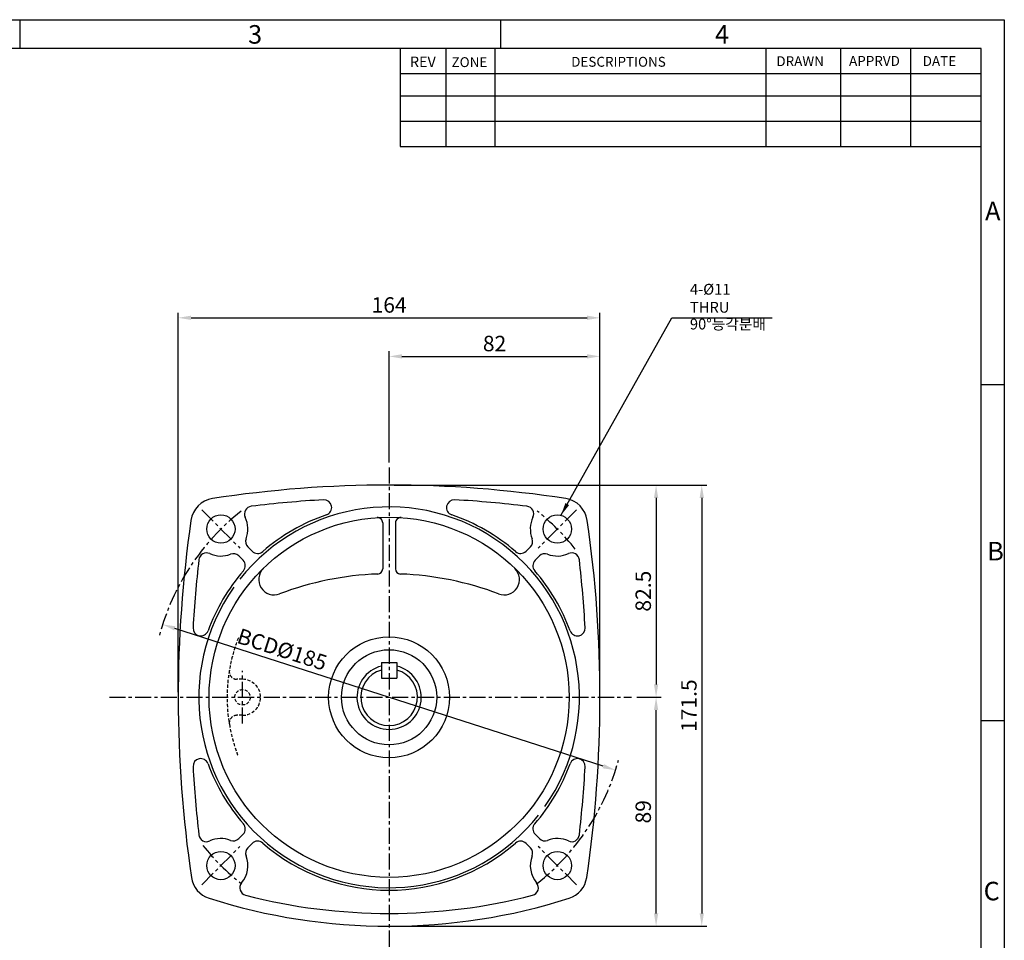
# Model space of a CAD drawing. Extents: x 0 to 12236, y -5506 to 545.
# Drawn here: x 391 to 774, y 187 to 545 of the extents above; entities that cross this region are included whole.
import ezdxf

# ---------------------------------------------------------------- set-up
doc = ezdxf.new("R2010")
doc.units = 0
doc.header["$LTSCALE"] = 5
doc.header["$MEASUREMENT"] = 0
doc.linetypes.add('CENTER', pattern=[2, 1.25, -0.25, 0.25, -0.25])
doc.linetypes.add('HIDDEN', pattern=[0.375, 0.25, -0.125])
doc.layers.get('0').update_dxf_attribs({"color": 3, "linetype": 'CONTINUOUS'})
doc.layers.get('Defpoints').update_dxf_attribs({"linetype": 'CONTINUOUS'})
for name, color, linetype in [('CENTER', 1, 'CENTER'), ('DIM', 2, 'CONTINUOUS'), ('hidden', 4, 'HIDDEN'), ('LOGO', 5, 'CONTINUOUS'), ('NEEDLE', 2, 'CONTINUOUS'), ('THIN', 3, 'CONTINUOUS')]:
    doc.layers.add(name, color=color, linetype=linetype)
doc.styles.add('DIM', font='romans.shx', dxfattribs={"width": 0.8})
doc.styles.add('GULIM', font='Gulim.ttf')
doc.styles.get("Standard").update_dxf_attribs({"font": 'romans.shx'})
doc.dimstyles.get("Standard").update_dxf_attribs({"dimscale": 2, "dimtxt": 3, "dimasz": 2.5, "dimexe": 1, "dimexo": 1, "dimgap": 1, "dimtad": 1, "dimdec": 4, "dimdsep": 46, "dimtxsty": 'DIM', "dimcen": 0, "dimclrd": 256, "dimclre": 256, "dimclrt": 256, "dimadec": 4, "dimazin": 2, "dimtfac": 1, "dimtdec": 4, "dimtmove": 0, "dimatfit": 0, "dimfxl": 0, "dimtolj": 1, "dimtzin": 0, "dimlwd": -1, "dimlwe": -1, "dimarcsym": 0})

# ---------------------------------------------------------------- blocks, each defined once
blk = doc.blocks.new('*D15')
at = {"layer": 'Defpoints', "color": 0}
for p in [(535.11, 364.21), (629.39, 281.71), (638.92, 281.71)]:
    blk.add_point(p, dxfattribs=at)
at = {"layer": 'DIM'}
for p, q in [((537.11, 364.21), (640.92, 364.21)), ((638.92, 359.21), (638.92, 286.71)), ((631.39, 281.71), (640.92, 281.71))]:
    blk.add_line(p, q, dxfattribs=at)
for points in [[(638.09, 359.21), (639.76, 359.21), (638.92, 364.21)], [(638.09, 286.71), (639.76, 286.71), (638.92, 281.71)]]:
    blk.add_solid(points, dxfattribs=at)
at = {"layer": 'DIM', "insert": (633.92, 322.96), "char_height": 6, "attachment_point": 5, "rotation": 90, "style": 'DIM'}
blk.add_mtext('\\A1;82.5', dxfattribs=at)
blk = doc.blocks.new('*D16')
at = {"layer": 'Defpoints', "color": 0}
for p in [(631.14, 281.71), (638.92, 281.71), (535.11, 192.71)]:
    blk.add_point(p, dxfattribs=at)
at = {"layer": 'DIM'}
for p, q in [((633.14, 281.71), (640.92, 281.71)), ((638.92, 197.71), (638.92, 276.71)), ((537.11, 192.71), (640.92, 192.71))]:
    blk.add_line(p, q, dxfattribs=at)
for points in [[(638.09, 276.71), (639.76, 276.71), (638.92, 281.71)], [(638.09, 197.71), (639.76, 197.71), (638.92, 192.71)]]:
    blk.add_solid(points, dxfattribs=at)
at = {"layer": 'DIM', "insert": (633.92, 237.21), "char_height": 6, "attachment_point": 5, "rotation": 90, "style": 'DIM'}
blk.add_mtext('\\A1;89', dxfattribs=at)
blk = doc.blocks.new('*D17')
at = {"layer": 'Defpoints', "color": 0}
for p in [(638.92, 364.21), (638.92, 192.71), (656.68, 192.71)]:
    blk.add_point(p, dxfattribs=at)
at = {"layer": 'DIM'}
for p, q in [((640.92, 364.21), (658.68, 364.21)), ((656.68, 359.21), (656.68, 197.71)), ((640.92, 192.71), (658.68, 192.71))]:
    blk.add_line(p, q, dxfattribs=at)
for points in [[(655.85, 359.21), (657.52, 359.21), (656.68, 364.21)], [(655.85, 197.71), (657.52, 197.71), (656.68, 192.71)]]:
    blk.add_solid(points, dxfattribs=at)
at = {"layer": 'DIM', "insert": (651.68, 278.46), "char_height": 6, "attachment_point": 5, "rotation": 90, "style": 'DIM'}
blk.add_mtext('\\A1;171.5', dxfattribs=at)
blk = doc.blocks.new('*D18')
at = {"layer": 'Defpoints', "color": 0}
for p in [(447.05, 310.04), (623.16, 253.39)]:
    blk.add_point(p, dxfattribs=at)
at = {"layer": 'DIM'}
blk.add_line((618.4, 254.92), (451.81, 308.51), dxfattribs=at)
for points in [[(452.06, 309.3), (451.55, 307.71), (447.05, 310.04)], [(618.66, 255.71), (618.15, 254.12), (623.16, 253.39)]]:
    blk.add_solid(points, dxfattribs=at)
at = {"layer": 'DIM', "insert": (493.54, 300.33), "char_height": 6, "attachment_point": 5, "rotation": 342.1679, "style": 'DIM'}
blk.add_mtext('\\A1;BCD%%C185', dxfattribs=at)
blk = doc.blocks.new('*D26')
at = {"layer": 'Defpoints', "color": 0}
for p in [(617.11, 429.21), (453.11, 281.71), (617.11, 281.71)]:
    blk.add_point(p, dxfattribs=at)
at = {"layer": 'DIM'}
for p, q in [((453.11, 283.71), (453.11, 431.21)), ((458.11, 429.21), (612.11, 429.21)), ((617.11, 283.71), (617.11, 431.21))]:
    blk.add_line(p, q, dxfattribs=at)
for points in [[(458.11, 430.05), (458.11, 428.38), (453.11, 429.21)], [(612.11, 430.05), (612.11, 428.38), (617.11, 429.21)]]:
    blk.add_solid(points, dxfattribs=at)
at = {"layer": 'DIM', "insert": (535.11, 434.21), "char_height": 6, "attachment_point": 5, "style": 'DIM'}
blk.add_mtext('\\A1;164', dxfattribs=at)
blk = doc.blocks.new('*D36')
at = {"layer": 'Defpoints', "color": 0}
for p in [(617.11, 414.21), (535.11, 371.03), (617.11, 281.71)]:
    blk.add_point(p, dxfattribs=at)
at = {"layer": 'DIM'}
for p, q in [((535.11, 373.03), (535.11, 416.21)), ((540.11, 414.21), (612.11, 414.21)), ((617.11, 283.71), (617.11, 416.21))]:
    blk.add_line(p, q, dxfattribs=at)
for points in [[(540.11, 415.05), (540.11, 413.38), (535.11, 414.21)], [(612.11, 415.05), (612.11, 413.38), (617.11, 414.21)]]:
    blk.add_solid(points, dxfattribs=at)
at = {"layer": 'DIM', "insert": (576.11, 419.21), "char_height": 6, "attachment_point": 5, "style": 'DIM'}
blk.add_mtext('\\A1;82', dxfattribs=at)

msp = doc.modelspace()

# ---------------------------------------------------------------- linework, layer by layer
for p, q in [((532.60599, 349.56265), (532.60599, 331.62869)), ((537.60599, 349.56265), (537.60599, 331.62869)), ((480.18418, 340.16906), (481.85671, 338.49652)), ((590.0278, 340.16906), (588.35527, 338.49652)), ((476.64864, 336.63352), (478.32118, 334.96098)), ((593.56334, 336.63352), (591.8908, 334.96098)), ((532.10599, 295.21171), (532.10599, 289.21171)), ((532.10599, 295.21171), (538.10599, 295.21171)), ((538.10599, 295.21171), (538.10599, 289.21171)), ((532.10599, 289.21171), (538.10599, 289.21171)), ((476.64864, 226.7899), (478.32118, 228.46243)), ((593.56334, 226.7899), (591.8908, 228.46243)), ((480.18418, 223.25436), (481.85671, 224.9269)), ((590.0278, 223.25436), (588.35527, 224.9269))]:
    msp.add_line(p, q)
for centre, radius in [((469.69861, 347.11909), 5.5), ((600.51337, 347.11909), 5.5), ((535.10599, 281.71171), 70), ((535.10599, 281.71171), 23.5), ((535.10599, 281.71171), 18.5), ((469.69861, 216.30433), 5.5), ((600.51337, 216.30433), 5.5)]:
    msp.add_circle(centre, radius)
for centre, radius, start, end in [((535.10599, -85.78829), 450, 81.2215761, 98.7784239), ((467.95597, 349.05751), 10, 98.7784239, 171.7617915), ((535.10599, -85.78829), 445, 93.2848175, 96.9197613), ((509.77962, 355.48552), 3, 288.9472221, 93.2848175), ((560.43236, 355.48552), 3, 86.7151825, 251.0527779), ((535.10599, -85.78829), 445, 83.0802387, 86.7151825), ((602.25601, 349.05751), 10, 8.2382085, 81.2215761), ((535.10599, 281.71171), 74, 324.993973, 141.6835845), ((481.85417, 352.99211), 3, 96.9197613, 205.78778), ((535.10599, 281.71171), 75, 108.9472221, 130.9565575), ((535.10599, 281.71171), 75, 49.0434425, 71.0527779), ((588.35781, 352.99211), 3, 334.21222, 83.0802387), ((933.10599, 281.71171), 480, 171.7617915, 188.3875744), ((469.69861, 347.11909), 10.5, 339.0420759, 25.78778), ((530.60599, 349.56265), 2, 0, 93.7944054), ((539.60599, 349.56265), 2, 86.2055946, 180), ((600.51337, 347.11909), 10.5, 154.21222, 200.9579241), ((137.10599, 281.71171), 480, 351.6124256, 8.2382085), ((482.3055, 342.29038), 3, 159.0420759, 225), ((587.90648, 342.29038), 3, 315, 20.9579241), ((464.10474, 334.83257), 3, 65.5209116, 173.5380021), ((469.69861, 347.11909), 10.5, 245.5209116, 290.9579241), ((474.52732, 334.5122), 3, 45, 110.9579241), ((483.97803, 340.61784), 3, 225, 310.9565575), ((586.23395, 340.61784), 3, 229.0434425, 315), ((595.68466, 334.5122), 3, 69.0420759, 135), ((600.51337, 347.11909), 10.5, 249.0420759, 294.4790884), ((606.10724, 334.83257), 3, 6.4619979, 114.4790884), ((933.10599, 281.71171), 475, 173.5380021, 176.7399785), ((476.19986, 332.83966), 3, 319.0434425, 45), ((594.01212, 332.83966), 3, 135, 220.9565575), ((137.10599, 281.71171), 475, 3.2600215, 6.4619979), ((535.10599, 281.71171), 75, 139.0434425, 159.8718668), ((490.40866, 327.51726), 6, 134.2984354, 290.777553), ((535.10599, 209.71171), 120, 92.1138484, 110.777553), ((530.60599, 331.62869), 2, 272.1138484, 0), ((539.60599, 331.62869), 2, 180, 267.8861516), ((535.10599, 209.71171), 120, 69.222447, 87.8861516), ((579.80332, 327.51726), 6, 249.222447, 45.7015646), ((535.10599, 281.71171), 75, 20.1281332, 40.9565575), ((535.10599, 281.71171), 74, 144.692403, 321.7566515), ((461.86981, 308.55313), 3, 176.7399785, 339.8718668), ((608.34217, 308.55313), 3, 200.1281332, 3.2600215), ((535.10599, 281.71171), 12.5, 103.8865404, 76.1134596), ((535.10599, 281.71171), 11, 105.8266201, 74.1733799), ((461.86981, 254.87029), 3, 20.1281332, 183.2600215), ((608.34217, 254.87029), 3, 356.7399785, 159.8718668), ((933.10599, 281.71171), 475, 183.2600215, 186.4619979), ((535.10599, 281.71171), 75, 200.1281332, 220.9565575), ((535.10599, 281.71171), 75, 319.0434425, 339.8718668), ((137.10599, 281.71171), 475, 353.5380021, 356.7399785), ((476.19986, 230.58375), 3, 315, 40.9565575), ((594.01212, 230.58375), 3, 139.0434425, 225), ((464.10474, 228.59085), 3, 186.4619979, 294.4790884), ((469.69861, 216.30433), 10.5, 69.0420759, 114.4790884), ((474.52732, 228.91122), 3, 249.0420759, 315), ((595.68466, 228.91122), 3, 225, 290.9579241), ((600.51337, 216.30433), 10.5, 65.5209116, 110.9579241), ((606.10724, 228.59085), 3, 245.5209116, 353.5380021), ((482.3055, 221.13304), 3, 135, 200.9579241), ((483.97803, 222.80558), 3, 49.0434425, 135), ((535.10599, 281.71171), 75, 229.0434425, 310.9565575), ((586.23395, 222.80558), 3, 45, 130.9565575), ((587.90648, 221.13304), 3, 339.0420759, 45), ((469.69861, 216.30433), 10.5, 320.1038735, 20.9579241), ((600.51337, 216.30433), 10.5, 159.0420759, 219.8961265), ((468.13311, 213.15352), 10, 188.3875744, 252.2765969), ((602.07887, 213.15352), 10, 287.7234031, 351.6124256), ((480.05593, 207.64546), 3, 140.1038735, 255.6423879), ((590.15605, 207.64546), 3, 284.3576121, 39.8961265), ((535.10599, 422.71171), 230, 252.2765969, 287.7234031), ((535.10599, 422.71171), 225, 255.6423879, 284.3576121)]:
    msp.add_arc(centre, radius, start, end)
at = {"layer": 'CENTER'}
for p, q in [((535.10599, 371.0323), (535.10599, 177.68984)), ((462.27399, 354.54371), (477.12323, 339.69446)), ((607.93799, 354.54371), (593.08875, 339.69446)), ((478.10599, 271.47264), (478.10599, 291.95078)), ((426.33303, 281.71171), (629.39199, 281.71171)), ((462.27399, 208.87971), (477.12323, 223.72895)), ((607.93799, 208.87971), (593.08875, 223.72895))]:
    msp.add_line(p, q, dxfattribs=at)
for start, end in [(128.4926578, 164.8604089), (38.4926578, 51.5073422), (308.4926578, 344.715638), (218.4926578, 231.5073422)]:
    msp.add_arc((535.10599, 281.71171), 92.5, start, end, dxfattribs=at)
at = {"layer": 'DIM'}
for p, q in [((391.61951, 533.92494), (391.61951, 545.08093)), ((578.50429, 533.92494), (578.50429, 545.08093)), ((765.38906, 403.288), (774.32871, 403.288)), ((765.38906, 272.65107), (774.32871, 272.65107))]:
    msp.add_line(p, q, dxfattribs=at)
at = {"layer": 'hidden'}
for p, q in [((478.10599, 288.71171), (475.94519, 288.71171)), ((478.10599, 274.71171), (475.94519, 274.71171))]:
    msp.add_line(p, q, dxfattribs=at)
msp.add_circle((478.10599, 281.71171), 3, dxfattribs=at)
for centre, radius, start, end in [((535.10599, 281.71171), 63, 158.5086712, 170.4059318), ((535.10599, 281.71171), 63, 170.4059318, 189.5940682), ((475.94519, 291.71171), 3, 170.4059318, 270), ((478.10599, 281.71171), 7, 270, 90), ((475.94519, 271.71171), 3, 90, 189.5940682), ((535.10599, 281.71171), 63, 189.5940682, 201.4913288)]:
    msp.add_arc(centre, radius, start, end, dxfattribs=at)
at = {"layer": 'LOGO'}
for p, q in [((765.38906, 533.92494), (21.84996, 533.92494)), ((765.38906, 11.37719), (765.38906, 533.92494))]:
    msp.add_line(p, q, dxfattribs=at)
at = {"layer": 'NEEDLE'}
for p, q in [((13.01408, 545.08093), (774.32871, 545.08093)), ((774.32871, 545.08093), (774.32871, 0)), ((539.35814, 533.92494), (539.35814, 495.75992)), ((557.17851, 533.92494), (557.17851, 495.75992)), ((576.27114, 533.92494), (576.27114, 495.75992)), ((681.6478, 533.92494), (681.6478, 495.75992)), ((710.61984, 533.92494), (710.61984, 495.75992)), ((737.82421, 533.92494), (737.82421, 495.75992)), ((539.35814, 524.15494), (765.38906, 524.15494)), ((539.35814, 515.44714), (765.38906, 515.44714)), ((539.35814, 505.60353), (765.38906, 505.60353)), ((539.35814, 495.75992), (765.38906, 495.75992))]:
    msp.add_line(p, q, dxfattribs=at)

# ---------------------------------------------------------------- texts
at = {"layer": 'DIM', "char_height": 4.2, "attachment_point": 7}
for s, insert, style in [('\\A1;4-%%C11 THRU', (652.07296, 431.20699), 'DIM'), ('90%%D등각분배', (652.07296, 423.36185), 'GULIM')]:
    msp.add_mtext(s, dxfattribs=dict(at, insert=insert, style=style))
at = {"layer": 'NEEDLE'}
for s, height, p in [('REV', 4.096, (543.20407, 526.66421)), ('ZONE', 3.84, (559.38151, 526.66421)), ('DESCRIPTIONS', 3.84, (605.89691, 526.79807)), ('DRAWN', 3.84, (685.68663, 527.02177)), ('APPRVD', 3.84, (713.95842, 527.13918)), ('DATE', 3.84, (742.59737, 527.08047))]:
    msp.add_text(s, height=height, dxfattribs=at).set_placement(p)
at = {"layer": 'THIN'}
for s, p in [('3', (480.27089, 535.77051)), ('4', (661.83605, 535.77051)), ('A', (766.87277, 467.13067)), ('B', (767.70804, 334.91234)), ('C', (766.29561, 202.80012))]:
    msp.add_text(s, height=7.2, dxfattribs=at).set_placement(p)

# ---------------------------------------------------------------- dimensions: what is measured, and where the dimension line sits
at = {"layer": 'DIM'}
for base, p1, picture, middle in [((617.10599, 429.21171), (453.10599, 281.71171), '*D26', (535.10599, 434.21171)), ((617.10599, 414.21171), (535.10599, 371.0323), '*D36', (576.10599, 419.21171))]:
    dim = msp.add_linear_dim(base=base, p1=p1, p2=(617.10599, 281.71171), dimstyle='Standard', dxfattribs=at)
    dim.commit()
    dim.dimension.update_dxf_attribs({"geometry": picture, "text_midpoint": middle})
for base, p1, p2, picture, middle in [((638.92167, 281.71171), (535.10599, 364.21171), (629.39199, 281.71171), '*D15', (633.92167, 322.96171)), ((656.68342, 192.71171), (638.92167, 364.21171), (638.92167, 192.71171), '*D17', (651.68342, 278.46171)), ((638.92167, 281.71171), (535.10599, 192.71171), (631.14199, 281.71171), '*D16', (633.92167, 237.21171))]:
    dim = msp.add_linear_dim(base=base, p1=p1, p2=p2, angle=90, dimstyle='Standard', dxfattribs=at)
    dim.commit()
    dim.dimension.update_dxf_attribs({"geometry": picture, "text_midpoint": middle})
dim = msp.add_diameter_dim_2p(p1=(623.16211, 253.38558), p2=(447.04987, 310.03784), text='BCD%%C185', dimstyle='Standard', dxfattribs=at)
dim.commit()
dim.dimension.update_dxf_attribs({"geometry": '*D18', "text_midpoint": (492.01044, 295.5748), "dimtype": 163})

# ---------------------------------------------------------------- leaders
at = {"layer": 'DIM', "annotation_type": 0, "has_hookline": 1, "hookline_direction": 0, "text_width": 32}
msp.add_leader([(601.92851, 352.43391), (645.07296, 429.20699), (650.07296, 429.20699)], dimstyle='Standard', override={"dimgap": 1, "dimtad": 1}, dxfattribs=at)

doc.saveas('drawing.dxf')
